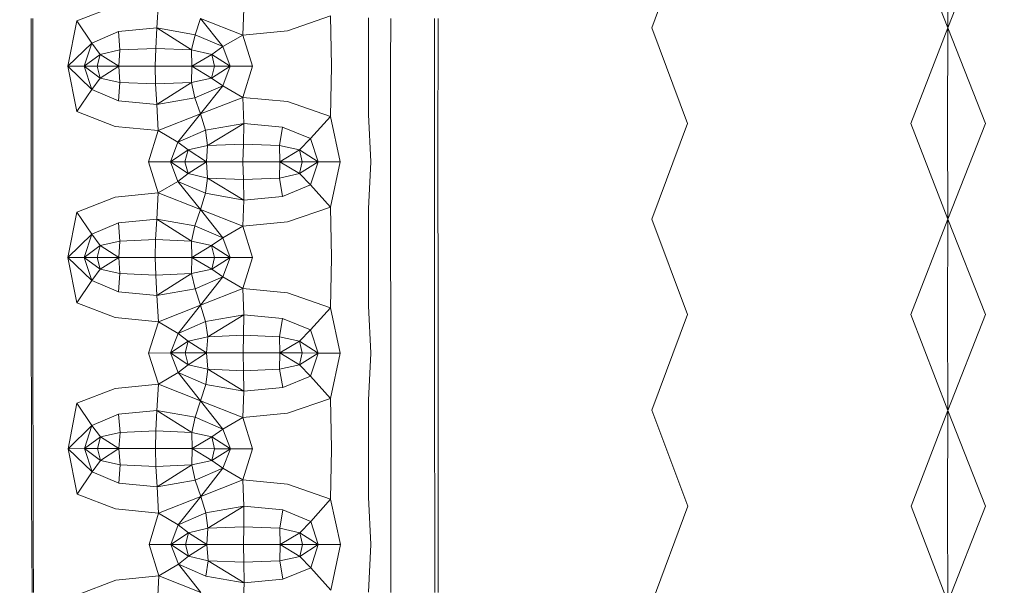
# Model space of a CAD drawing. Units: millimetres. Extents: x -605613228 to 17, y -1703671722 to 113.
# Drawn here: x -605612175 to -605612135, y -1703669481 to -1703669458 of the extents above; entities that cross this region are included whole.
import ezdxf

# ---------------------------------------------------------------- set-up
doc = ezdxf.new("R2010")
doc.units = ezdxf.units.MM
doc.layers.get('0').update_dxf_attribs({"lineweight": 9, "true_color": 0x1c1c1c})
doc.layers.get('Defpoints').update_dxf_attribs({"color": 3, "lineweight": 0})
doc.styles.add('2F обычный', font='Montserrat-Light.ttf', dxfattribs={"width": 0.8})
doc.dimstyles.new('stroitelniy3', dxfattribs={"dimtxt": 80, "dimasz": 30, "dimexe": 5, "dimexo": 10, "dimgap": 20, "dimtad": 1, "dimtoh": 1, "dimdec": 0, "dimrnd": 5, "dimtxsty": '2F обычный', "dimblk": 'ARCHTICK', "dimcen": 0.09, "dimdle": 2, "dimadec": 0, "dimazin": 2, "dimtfac": 1, "dimtdec": 0, "dimtmove": 1, "dimatfit": 3, "dimfxl": 10, "dimtfill": 1, "dimtolj": 1, "dimtzin": 0, "dimarcsym": 1})

# ---------------------------------------------------------------- blocks, each defined once
blk = doc.blocks.new('_ArchTick')
at = {"color": 0, "linetype": 'ByBlock', "const_width": 0.15}
blk.add_lwpolyline([(-0.5, -0.5), (0.5, 0.5)], dxfattribs=at)
blk = doc.blocks.new('*D217')
at = {"color": 0, "lineweight": -2, "transparency": 16777216}
for p, q in [((-605612410.427, -1703669488.155), (-605612410.427, -1703670003.779)), ((-605611412.819, -1703669488.155), (-605611412.819, -1703670003.779)), ((-605612412.427, -1703669998.779), (-605611410.819, -1703669998.779))]:
    blk.add_line(p, q, dxfattribs=at)
at = {"layer": 'Defpoints', "color": 0, "lineweight": 30, "transparency": 16777216}
for p in [(-605612410.427, -1703669478.155), (-605611412.819, -1703669478.155), (-605611412.819, -1703669998.779)]:
    blk.add_point(p, dxfattribs=at)
at = {"color": 0, "lineweight": -2, "transparency": 16777216, "xscale": 25, "yscale": 25, "zscale": 25, "rotation": 180}
blk.add_blockref('_ArchTick', (-605612410.427, -1703669998.779), dxfattribs=at)
at = {"color": 0, "lineweight": -2, "transparency": 16777216, "xscale": 25, "yscale": 25, "zscale": 25}
blk.add_blockref('_ArchTick', (-605611412.819, -1703669998.779), dxfattribs=at)
at = {"color": 0, "transparency": 16777216, "insert": (-605611911.623, -1703669953.422), "char_height": 50, "attachment_point": 5, "style": '2F обычный', "bg_fill": 3, "box_fill_scale": 1.1, "bg_fill_color": 256, "bg_fill_true_color": 13158600, "bg_fill_transparency": 0}
blk.add_mtext('\\A1;1000', dxfattribs=at)

msp = doc.modelspace()

# ---------------------------------------------------------------- linework, layer by layer
at = {"color": 0, "linetype": 'Continuous', "lineweight": 0}
for p, q in [((-605612149.108, -1703669458.576), (-605612147.634, -1703669454.647)), ((-605612136.943, -1703669458.576), (-605612138.456, -1703669454.646)), ((-605612136.957, -1703669454.646), (-605612136.943, -1703669458.576)), ((-605612136.943, -1703669458.576), (-605612135.4, -1703669454.646)), ((-605612172.723, -1703669458.285), (-605612171.147, -1703669457.674)), ((-605612169.373, -1703669457.499), (-605612169.436, -1703669458.576)), ((-605612165.907, -1703669458.867), (-605612165.864, -1703669457.79)), ((-605612162.3, -1703669458.081), (-605612164.069, -1703669458.692)), ((-605612162.3, -1703669458.081), (-605612162.266, -1703669460.148)), ((-605612174.595, -1703669460.148), (-605612174.593, -1703669458.183)), ((-605612174.531, -1703669458.183), (-605612174.533, -1703669460.148)), ((-605612172.723, -1703669458.285), (-605612173.09, -1703669460.148)), ((-605612172.723, -1703669458.285), (-605612172.108, -1703669459.197)), ((-605612167.867, -1703669458.853), (-605612167.64, -1703669458.183)), ((-605612165.907, -1703669458.867), (-605612167.64, -1703669458.183)), ((-605612167.64, -1703669458.183), (-605612166.729, -1703669459.343)), ((-605612160.738, -1703669460.148), (-605612160.746, -1703669458.157)), ((-605612159.829, -1703669458.183), (-605612159.83, -1703669460.148)), ((-605612158.026, -1703669460.148), (-605612158.025, -1703669458.183)), ((-605612157.885, -1703669460.15), (-605612157.885, -1703669458.187)), ((-605612171.015, -1703669458.726), (-605612172.108, -1703669459.197)), ((-605612171.015, -1703669458.726), (-605612169.436, -1703669458.576)), ((-605612171.015, -1703669458.726), (-605612170.954, -1703669459.481)), ((-605612169.483, -1703669459.421), (-605612169.436, -1703669458.576)), ((-605612167.867, -1703669458.853), (-605612169.436, -1703669458.576)), ((-605612168.006, -1703669459.481), (-605612169.436, -1703669458.576)), ((-605612167.867, -1703669458.853), (-605612168.006, -1703669459.481)), ((-605612167.867, -1703669458.853), (-605612166.729, -1703669459.343)), ((-605612165.907, -1703669458.867), (-605612166.729, -1703669459.343)), ((-605612165.907, -1703669458.867), (-605612164.069, -1703669458.692)), ((-605612165.907, -1703669458.867), (-605612165.509, -1703669460.148)), ((-605612149.108, -1703669458.576), (-605612147.636, -1703669462.503)), ((-605612136.943, -1703669458.576), (-605612138.457, -1703669462.503)), ((-605612136.958, -1703669462.503), (-605612136.943, -1703669458.576)), ((-605612136.943, -1703669458.576), (-605612135.401, -1703669462.503)), ((-605612173.09, -1703669460.148), (-605612172.108, -1703669459.197)), ((-605612172.414, -1703669460.148), (-605612172.108, -1703669459.197)), ((-605612171.759, -1703669459.663), (-605612172.108, -1703669459.197)), ((-605612172.414, -1703669460.148), (-605612171.759, -1703669459.663)), ((-605612171.759, -1703669459.663), (-605612171.887, -1703669460.149)), ((-605612171.759, -1703669459.663), (-605612170.954, -1703669459.481)), ((-605612171.001, -1703669460.149), (-605612171.759, -1703669459.663)), ((-605612171.001, -1703669460.149), (-605612170.954, -1703669459.481)), ((-605612169.483, -1703669459.421), (-605612170.954, -1703669459.481)), ((-605612169.483, -1703669459.421), (-605612169.503, -1703669460.149)), ((-605612169.483, -1703669459.421), (-605612168.006, -1703669459.481)), ((-605612167.182, -1703669459.663), (-605612168.006, -1703669459.481)), ((-605612167.992, -1703669460.149), (-605612168.006, -1703669459.481)), ((-605612167.992, -1703669460.149), (-605612167.182, -1703669459.663)), ((-605612167.182, -1703669459.663), (-605612166.729, -1703669459.343)), ((-605612167.182, -1703669459.663), (-605612167.068, -1703669460.148)), ((-605612166.42, -1703669460.148), (-605612167.182, -1703669459.663)), ((-605612166.42, -1703669460.148), (-605612166.729, -1703669459.343)), ((-605612174.595, -1703669460.148), (-605612174.596, -1703669462.112)), ((-605612174.534, -1703669462.112), (-605612174.533, -1703669460.148)), ((-605612172.414, -1703669460.148), (-605612173.09, -1703669460.148)), ((-605612173.09, -1703669460.148), (-605612172.109, -1703669461.099)), ((-605612172.725, -1703669462.01), (-605612173.09, -1703669460.148)), ((-605612172.414, -1703669460.148), (-605612172.109, -1703669461.099)), ((-605612172.414, -1703669460.148), (-605612171.887, -1703669460.149)), ((-605612172.414, -1703669460.148), (-605612171.759, -1703669460.634)), ((-605612171.001, -1703669460.149), (-605612171.887, -1703669460.149)), ((-605612171.759, -1703669460.634), (-605612171.887, -1703669460.149)), ((-605612171.001, -1703669460.149), (-605612171.759, -1703669460.634)), ((-605612171.001, -1703669460.149), (-605612169.503, -1703669460.149)), ((-605612171.001, -1703669460.149), (-605612170.954, -1703669460.816)), ((-605612167.992, -1703669460.149), (-605612169.503, -1703669460.149)), ((-605612169.484, -1703669460.876), (-605612169.503, -1703669460.149)), ((-605612167.992, -1703669460.149), (-605612168.007, -1703669460.816)), ((-605612167.992, -1703669460.149), (-605612167.068, -1703669460.148)), ((-605612167.992, -1703669460.149), (-605612167.183, -1703669460.634)), ((-605612167.183, -1703669460.634), (-605612167.068, -1703669460.148)), ((-605612166.42, -1703669460.148), (-605612167.183, -1703669460.634)), ((-605612166.42, -1703669460.148), (-605612167.068, -1703669460.148)), ((-605612166.42, -1703669460.148), (-605612166.73, -1703669460.953)), ((-605612166.42, -1703669460.148), (-605612165.509, -1703669460.148)), ((-605612165.908, -1703669461.428), (-605612165.509, -1703669460.148)), ((-605612162.301, -1703669462.214), (-605612162.266, -1703669460.148)), ((-605612160.738, -1703669460.148), (-605612160.747, -1703669462.138)), ((-605612159.83, -1703669462.112), (-605612159.83, -1703669460.148)), ((-605612158.026, -1703669460.148), (-605612158.026, -1703669462.112)), ((-605612157.885, -1703669460.15), (-605612157.886, -1703669462.113)), ((-605612171.759, -1703669460.634), (-605612172.109, -1703669461.099)), ((-605612171.759, -1703669460.634), (-605612170.954, -1703669460.816)), ((-605612171.016, -1703669461.57), (-605612170.954, -1703669460.816)), ((-605612169.484, -1703669460.876), (-605612170.954, -1703669460.816)), ((-605612169.484, -1703669460.876), (-605612168.007, -1703669460.816)), ((-605612169.484, -1703669460.876), (-605612169.438, -1703669461.72)), ((-605612168.007, -1703669460.816), (-605612169.438, -1703669461.72)), ((-605612167.183, -1703669460.634), (-605612168.007, -1703669460.816)), ((-605612167.868, -1703669461.443), (-605612168.007, -1703669460.816)), ((-605612167.868, -1703669461.443), (-605612166.73, -1703669460.953)), ((-605612167.642, -1703669462.112), (-605612166.73, -1703669460.953)), ((-605612167.183, -1703669460.634), (-605612166.73, -1703669460.953)), ((-605612165.908, -1703669461.428), (-605612166.73, -1703669460.953)), ((-605612172.725, -1703669462.01), (-605612172.109, -1703669461.099)), ((-605612171.016, -1703669461.57), (-605612172.109, -1703669461.099)), ((-605612171.016, -1703669461.57), (-605612169.438, -1703669461.72)), ((-605612167.868, -1703669461.443), (-605612169.438, -1703669461.72)), ((-605612169.376, -1703669462.796), (-605612169.438, -1703669461.72)), ((-605612167.868, -1703669461.443), (-605612167.642, -1703669462.112)), ((-605612165.908, -1703669461.428), (-605612167.642, -1703669462.112)), ((-605612165.908, -1703669461.428), (-605612164.07, -1703669461.603)), ((-605612165.908, -1703669461.428), (-605612165.866, -1703669462.504)), ((-605612162.301, -1703669462.214), (-605612164.07, -1703669461.603)), ((-605612174.597, -1703669464.076), (-605612174.596, -1703669462.112)), ((-605612174.534, -1703669462.112), (-605612174.534, -1703669464.076)), ((-605612172.725, -1703669462.01), (-605612171.15, -1703669462.622)), ((-605612169.376, -1703669462.796), (-605612167.642, -1703669462.112)), ((-605612167.642, -1703669462.112), (-605612168.567, -1703669463.271)), ((-605612167.434, -1703669462.782), (-605612167.642, -1703669462.112)), ((-605612160.647, -1703669464.076), (-605612160.747, -1703669462.138)), ((-605612159.83, -1703669462.112), (-605612159.83, -1703669464.076)), ((-605612158.026, -1703669464.076), (-605612158.026, -1703669462.112)), ((-605612157.886, -1703669464.076), (-605612157.886, -1703669462.113)), ((-605612167.434, -1703669462.782), (-605612165.866, -1703669462.504)), ((-605612167.348, -1703669463.409), (-605612165.866, -1703669462.504)), ((-605612165.877, -1703669463.348), (-605612165.866, -1703669462.504)), ((-605612164.269, -1703669462.654), (-605612165.866, -1703669462.504)), ((-605612162.301, -1703669462.214), (-605612163.123, -1703669463.125)), ((-605612162.301, -1703669462.214), (-605612161.903, -1703669464.076)), ((-605612149.108, -1703669466.429), (-605612147.636, -1703669462.503)), ((-605612136.943, -1703669466.429), (-605612138.457, -1703669462.503)), ((-605612136.958, -1703669462.503), (-605612136.943, -1703669466.429)), ((-605612136.943, -1703669466.429), (-605612135.401, -1703669462.503)), ((-605612169.376, -1703669462.796), (-605612171.15, -1703669462.622)), ((-605612169.376, -1703669462.796), (-605612169.775, -1703669464.076)), ((-605612169.376, -1703669462.796), (-605612168.567, -1703669463.271)), ((-605612167.434, -1703669462.782), (-605612168.567, -1703669463.271)), ((-605612167.434, -1703669462.782), (-605612167.348, -1703669463.409)), ((-605612164.269, -1703669462.654), (-605612164.4, -1703669463.409)), ((-605612164.269, -1703669462.654), (-605612163.123, -1703669463.125)), ((-605612168.88, -1703669464.076), (-605612168.567, -1703669463.271)), ((-605612168.153, -1703669463.591), (-605612168.567, -1703669463.271)), ((-605612165.877, -1703669463.348), (-605612167.348, -1703669463.409)), ((-605612165.877, -1703669463.348), (-605612165.896, -1703669464.076)), ((-605612165.877, -1703669463.348), (-605612164.4, -1703669463.409)), ((-605612163.576, -1703669463.591), (-605612163.123, -1703669463.125)), ((-605612162.813, -1703669464.076), (-605612163.123, -1703669463.125)), ((-605612168.88, -1703669464.076), (-605612168.153, -1703669463.591)), ((-605612168.153, -1703669463.591), (-605612168.28, -1703669464.076)), ((-605612168.153, -1703669463.591), (-605612167.348, -1703669463.409)), ((-605612167.394, -1703669464.076), (-605612168.153, -1703669463.591)), ((-605612167.394, -1703669464.076), (-605612167.348, -1703669463.409)), ((-605612163.576, -1703669463.591), (-605612164.4, -1703669463.409)), ((-605612164.386, -1703669464.076), (-605612164.4, -1703669463.409)), ((-605612164.386, -1703669464.076), (-605612163.576, -1703669463.591)), ((-605612162.813, -1703669464.076), (-605612163.576, -1703669463.591)), ((-605612163.576, -1703669463.591), (-605612163.461, -1703669464.076)), ((-605612174.597, -1703669464.076), (-605612174.596, -1703669466.04)), ((-605612174.534, -1703669466.04), (-605612174.534, -1703669464.076)), ((-605612168.88, -1703669464.076), (-605612169.775, -1703669464.076)), ((-605612169.376, -1703669465.356), (-605612169.775, -1703669464.076)), ((-605612168.88, -1703669464.076), (-605612168.28, -1703669464.076)), ((-605612168.88, -1703669464.076), (-605612168.153, -1703669464.562)), ((-605612168.88, -1703669464.076), (-605612168.567, -1703669464.882)), ((-605612167.394, -1703669464.076), (-605612168.28, -1703669464.076)), ((-605612168.153, -1703669464.562), (-605612168.28, -1703669464.076)), ((-605612167.394, -1703669464.076), (-605612168.153, -1703669464.562)), ((-605612167.394, -1703669464.076), (-605612165.896, -1703669464.076)), ((-605612167.394, -1703669464.076), (-605612167.348, -1703669464.744)), ((-605612164.386, -1703669464.076), (-605612165.896, -1703669464.076)), ((-605612165.877, -1703669464.804), (-605612165.896, -1703669464.076)), ((-605612164.386, -1703669464.076), (-605612164.4, -1703669464.744)), ((-605612164.386, -1703669464.076), (-605612163.461, -1703669464.076)), ((-605612164.386, -1703669464.076), (-605612163.576, -1703669464.562)), ((-605612163.576, -1703669464.562), (-605612163.461, -1703669464.076)), ((-605612162.813, -1703669464.076), (-605612163.576, -1703669464.562)), ((-605612162.813, -1703669464.076), (-605612163.461, -1703669464.076)), ((-605612162.813, -1703669464.076), (-605612163.123, -1703669465.027)), ((-605612162.813, -1703669464.076), (-605612161.903, -1703669464.076)), ((-605612162.301, -1703669465.939), (-605612161.903, -1703669464.076)), ((-605612160.647, -1703669464.076), (-605612160.747, -1703669466.015)), ((-605612159.83, -1703669466.04), (-605612159.83, -1703669464.076)), ((-605612158.026, -1703669464.076), (-605612158.026, -1703669466.04)), ((-605612157.886, -1703669464.076), (-605612157.886, -1703669466.039)), ((-605612168.153, -1703669464.562), (-605612168.567, -1703669464.882)), ((-605612168.153, -1703669464.562), (-605612167.348, -1703669464.744)), ((-605612163.576, -1703669464.562), (-605612164.4, -1703669464.744)), ((-605612163.576, -1703669464.562), (-605612163.123, -1703669465.027)), ((-605612169.376, -1703669465.356), (-605612168.567, -1703669464.882)), ((-605612167.434, -1703669465.371), (-605612168.567, -1703669464.882)), ((-605612167.642, -1703669466.04), (-605612168.567, -1703669464.882)), ((-605612167.434, -1703669465.371), (-605612167.348, -1703669464.744)), ((-605612165.877, -1703669464.804), (-605612167.348, -1703669464.744)), ((-605612167.348, -1703669464.744), (-605612165.866, -1703669465.648)), ((-605612165.877, -1703669464.804), (-605612164.4, -1703669464.744)), ((-605612165.877, -1703669464.804), (-605612165.866, -1703669465.648)), ((-605612164.269, -1703669465.498), (-605612164.4, -1703669464.744)), ((-605612169.376, -1703669465.356), (-605612171.15, -1703669465.531)), ((-605612169.376, -1703669465.356), (-605612169.438, -1703669466.433)), ((-605612169.376, -1703669465.356), (-605612167.642, -1703669466.04)), ((-605612167.434, -1703669465.371), (-605612167.642, -1703669466.04)), ((-605612167.434, -1703669465.371), (-605612165.866, -1703669465.648)), ((-605612164.269, -1703669465.498), (-605612163.123, -1703669465.027)), ((-605612162.301, -1703669465.939), (-605612163.123, -1703669465.027)), ((-605612172.725, -1703669466.142), (-605612171.15, -1703669465.531)), ((-605612165.908, -1703669466.724), (-605612165.866, -1703669465.648)), ((-605612164.269, -1703669465.498), (-605612165.866, -1703669465.648)), ((-605612174.595, -1703669468.005), (-605612174.596, -1703669466.04)), ((-605612174.534, -1703669466.04), (-605612174.533, -1703669468.005)), ((-605612172.725, -1703669466.142), (-605612173.09, -1703669468.005)), ((-605612172.725, -1703669466.142), (-605612172.109, -1703669467.054)), ((-605612167.868, -1703669466.71), (-605612167.642, -1703669466.04)), ((-605612165.908, -1703669466.724), (-605612167.642, -1703669466.04)), ((-605612167.642, -1703669466.04), (-605612166.73, -1703669467.199)), ((-605612162.301, -1703669465.939), (-605612164.07, -1703669466.55)), ((-605612162.301, -1703669465.939), (-605612162.266, -1703669468.005)), ((-605612160.738, -1703669468.005), (-605612160.747, -1703669466.015)), ((-605612159.83, -1703669466.04), (-605612159.83, -1703669468.005)), ((-605612158.026, -1703669468.005), (-605612158.026, -1703669466.04)), ((-605612157.885, -1703669468.002), (-605612157.886, -1703669466.039)), ((-605612171.016, -1703669466.582), (-605612172.109, -1703669467.054)), ((-605612171.016, -1703669466.582), (-605612169.438, -1703669466.433)), ((-605612171.016, -1703669466.582), (-605612170.954, -1703669467.337)), ((-605612169.484, -1703669467.276), (-605612169.438, -1703669466.433)), ((-605612167.868, -1703669466.71), (-605612169.438, -1703669466.433)), ((-605612168.007, -1703669467.337), (-605612169.438, -1703669466.433)), ((-605612165.908, -1703669466.724), (-605612164.07, -1703669466.55)), ((-605612149.108, -1703669466.429), (-605612147.634, -1703669470.358)), ((-605612136.943, -1703669466.429), (-605612138.456, -1703669470.359)), ((-605612136.957, -1703669470.359), (-605612136.943, -1703669466.429)), ((-605612136.943, -1703669466.429), (-605612135.4, -1703669470.359)), ((-605612167.868, -1703669466.71), (-605612168.007, -1703669467.337)), ((-605612167.868, -1703669466.71), (-605612166.73, -1703669467.199)), ((-605612165.908, -1703669466.724), (-605612166.73, -1703669467.199)), ((-605612165.908, -1703669466.724), (-605612165.509, -1703669468.005)), ((-605612173.09, -1703669468.005), (-605612172.109, -1703669467.054)), ((-605612172.414, -1703669468.004), (-605612172.109, -1703669467.054)), ((-605612171.759, -1703669467.519), (-605612172.109, -1703669467.054)), ((-605612171.759, -1703669467.519), (-605612170.954, -1703669467.337)), ((-605612171.001, -1703669468.004), (-605612170.954, -1703669467.337)), ((-605612169.484, -1703669467.276), (-605612170.954, -1703669467.337)), ((-605612169.484, -1703669467.276), (-605612169.503, -1703669468.004)), ((-605612169.484, -1703669467.276), (-605612168.007, -1703669467.337)), ((-605612167.183, -1703669467.519), (-605612168.007, -1703669467.337)), ((-605612167.992, -1703669468.004), (-605612168.007, -1703669467.337)), ((-605612167.183, -1703669467.519), (-605612166.73, -1703669467.199)), ((-605612166.42, -1703669468.005), (-605612166.73, -1703669467.199)), ((-605612172.414, -1703669468.004), (-605612171.759, -1703669467.519)), ((-605612171.759, -1703669467.519), (-605612171.887, -1703669468.004)), ((-605612171.001, -1703669468.004), (-605612171.759, -1703669467.519)), ((-605612167.992, -1703669468.004), (-605612167.183, -1703669467.519)), ((-605612167.183, -1703669467.519), (-605612167.068, -1703669468.004)), ((-605612166.42, -1703669468.005), (-605612167.183, -1703669467.519)), ((-605612174.595, -1703669468.005), (-605612174.593, -1703669469.969)), ((-605612174.531, -1703669469.969), (-605612174.533, -1703669468.005)), ((-605612172.414, -1703669468.004), (-605612173.09, -1703669468.005)), ((-605612172.723, -1703669469.868), (-605612173.09, -1703669468.005)), ((-605612173.09, -1703669468.005), (-605612172.108, -1703669468.955)), ((-605612172.414, -1703669468.004), (-605612172.108, -1703669468.955)), ((-605612172.414, -1703669468.004), (-605612171.887, -1703669468.004)), ((-605612172.414, -1703669468.004), (-605612171.759, -1703669468.489)), ((-605612171.001, -1703669468.004), (-605612171.887, -1703669468.004)), ((-605612171.759, -1703669468.489), (-605612171.887, -1703669468.004)), ((-605612171.001, -1703669468.004), (-605612171.759, -1703669468.489)), ((-605612171.001, -1703669468.004), (-605612169.503, -1703669468.004)), ((-605612171.001, -1703669468.004), (-605612170.954, -1703669468.671)), ((-605612167.992, -1703669468.004), (-605612169.503, -1703669468.004)), ((-605612169.483, -1703669468.732), (-605612169.503, -1703669468.004)), ((-605612167.992, -1703669468.004), (-605612168.006, -1703669468.671)), ((-605612167.992, -1703669468.004), (-605612167.068, -1703669468.004)), ((-605612167.992, -1703669468.004), (-605612167.182, -1703669468.489)), ((-605612167.182, -1703669468.489), (-605612167.068, -1703669468.004)), ((-605612166.42, -1703669468.005), (-605612167.182, -1703669468.489)), ((-605612166.42, -1703669468.005), (-605612167.068, -1703669468.004)), ((-605612166.42, -1703669468.005), (-605612166.729, -1703669468.81)), ((-605612166.42, -1703669468.005), (-605612165.509, -1703669468.005)), ((-605612165.907, -1703669469.285), (-605612165.509, -1703669468.005)), ((-605612162.3, -1703669470.072), (-605612162.266, -1703669468.005)), ((-605612160.738, -1703669468.005), (-605612160.746, -1703669469.995)), ((-605612159.829, -1703669469.97), (-605612159.83, -1703669468.005)), ((-605612158.026, -1703669468.005), (-605612158.025, -1703669469.97)), ((-605612157.885, -1703669468.002), (-605612157.885, -1703669469.966)), ((-605612171.759, -1703669468.489), (-605612172.108, -1703669468.955)), ((-605612171.759, -1703669468.489), (-605612170.954, -1703669468.671)), ((-605612167.182, -1703669468.489), (-605612168.006, -1703669468.671)), ((-605612167.182, -1703669468.489), (-605612166.729, -1703669468.81)), ((-605612172.723, -1703669469.868), (-605612172.108, -1703669468.955)), ((-605612171.015, -1703669469.427), (-605612172.108, -1703669468.955)), ((-605612171.015, -1703669469.427), (-605612170.954, -1703669468.671)), ((-605612169.483, -1703669468.732), (-605612170.954, -1703669468.671)), ((-605612169.483, -1703669468.732), (-605612168.006, -1703669468.671)), ((-605612169.483, -1703669468.732), (-605612169.436, -1703669469.577)), ((-605612168.006, -1703669468.671), (-605612169.436, -1703669469.577)), ((-605612167.867, -1703669469.299), (-605612168.006, -1703669468.671)), ((-605612167.867, -1703669469.299), (-605612166.729, -1703669468.81)), ((-605612167.64, -1703669469.97), (-605612166.729, -1703669468.81)), ((-605612165.907, -1703669469.285), (-605612166.729, -1703669468.81)), ((-605612171.015, -1703669469.427), (-605612169.436, -1703669469.577)), ((-605612167.867, -1703669469.299), (-605612169.436, -1703669469.577)), ((-605612167.867, -1703669469.299), (-605612167.64, -1703669469.97)), ((-605612165.907, -1703669469.285), (-605612167.64, -1703669469.97)), ((-605612165.907, -1703669469.285), (-605612164.069, -1703669469.46)), ((-605612165.907, -1703669469.285), (-605612165.864, -1703669470.362)), ((-605612169.373, -1703669470.654), (-605612169.436, -1703669469.577)), ((-605612162.3, -1703669470.072), (-605612164.069, -1703669469.46)), ((-605612174.591, -1703669471.934), (-605612174.593, -1703669469.969)), ((-605612174.531, -1703669469.969), (-605612174.529, -1703669471.934)), ((-605612172.723, -1703669469.868), (-605612171.147, -1703669470.479)), ((-605612169.373, -1703669470.654), (-605612167.64, -1703669469.97)), ((-605612167.64, -1703669469.97), (-605612168.564, -1703669471.129)), ((-605612167.432, -1703669470.639), (-605612167.64, -1703669469.97)), ((-605612162.3, -1703669470.072), (-605612163.121, -1703669470.984)), ((-605612162.3, -1703669470.072), (-605612161.901, -1703669471.935)), ((-605612160.646, -1703669471.935), (-605612160.746, -1703669469.995)), ((-605612159.829, -1703669469.97), (-605612159.829, -1703669471.935)), ((-605612158.025, -1703669471.935), (-605612158.025, -1703669469.97)), ((-605612157.884, -1703669471.93), (-605612157.885, -1703669469.966)), ((-605612169.373, -1703669470.654), (-605612171.147, -1703669470.479)), ((-605612169.373, -1703669470.654), (-605612169.771, -1703669471.935)), ((-605612169.373, -1703669470.654), (-605612168.564, -1703669471.129)), ((-605612167.432, -1703669470.639), (-605612168.564, -1703669471.129)), ((-605612167.432, -1703669470.639), (-605612165.864, -1703669470.362)), ((-605612167.432, -1703669470.639), (-605612167.345, -1703669471.267)), ((-605612167.345, -1703669471.267), (-605612165.864, -1703669470.362)), ((-605612165.875, -1703669471.206), (-605612165.864, -1703669470.362)), ((-605612164.268, -1703669470.512), (-605612165.864, -1703669470.362)), ((-605612164.268, -1703669470.512), (-605612164.398, -1703669471.267)), ((-605612164.268, -1703669470.512), (-605612163.121, -1703669470.984)), ((-605612149.104, -1703669474.29), (-605612147.634, -1703669470.358)), ((-605612136.941, -1703669474.292), (-605612138.456, -1703669470.359)), ((-605612136.957, -1703669470.359), (-605612136.941, -1703669474.292)), ((-605612136.941, -1703669474.292), (-605612135.4, -1703669470.359)), ((-605612163.574, -1703669471.449), (-605612163.121, -1703669470.984)), ((-605612162.811, -1703669471.935), (-605612163.121, -1703669470.984)), ((-605612168.877, -1703669471.934), (-605612168.564, -1703669471.129)), ((-605612168.877, -1703669471.934), (-605612168.15, -1703669471.449)), ((-605612168.15, -1703669471.449), (-605612168.564, -1703669471.129)), ((-605612168.15, -1703669471.449), (-605612168.277, -1703669471.934)), ((-605612168.15, -1703669471.449), (-605612167.345, -1703669471.267)), ((-605612167.391, -1703669471.933), (-605612168.15, -1703669471.449)), ((-605612167.391, -1703669471.933), (-605612167.345, -1703669471.267)), ((-605612165.875, -1703669471.206), (-605612167.345, -1703669471.267)), ((-605612165.875, -1703669471.206), (-605612165.893, -1703669471.933)), ((-605612165.875, -1703669471.206), (-605612164.398, -1703669471.267)), ((-605612163.574, -1703669471.449), (-605612164.398, -1703669471.267)), ((-605612164.383, -1703669471.934), (-605612164.398, -1703669471.267)), ((-605612164.383, -1703669471.934), (-605612163.574, -1703669471.449)), ((-605612162.811, -1703669471.935), (-605612163.574, -1703669471.449)), ((-605612163.574, -1703669471.449), (-605612163.459, -1703669471.934)), ((-605612174.591, -1703669471.934), (-605612174.587, -1703669473.9)), ((-605612174.525, -1703669473.9), (-605612174.529, -1703669471.934)), ((-605612168.877, -1703669471.934), (-605612169.771, -1703669471.935)), ((-605612169.371, -1703669473.216), (-605612169.771, -1703669471.935)), ((-605612168.877, -1703669471.934), (-605612168.277, -1703669471.934)), ((-605612168.877, -1703669471.934), (-605612168.149, -1703669472.419)), ((-605612168.877, -1703669471.934), (-605612168.563, -1703669472.74)), ((-605612167.391, -1703669471.933), (-605612168.277, -1703669471.934)), ((-605612168.149, -1703669472.419), (-605612168.277, -1703669471.934)), ((-605612167.391, -1703669471.933), (-605612168.149, -1703669472.419)), ((-605612167.391, -1703669471.933), (-605612165.893, -1703669471.933)), ((-605612167.391, -1703669471.933), (-605612167.344, -1703669472.601)), ((-605612164.383, -1703669471.934), (-605612165.893, -1703669471.933)), ((-605612165.874, -1703669472.662), (-605612165.893, -1703669471.933)), ((-605612164.383, -1703669471.934), (-605612164.397, -1703669472.601)), ((-605612164.383, -1703669471.934), (-605612163.459, -1703669471.934)), ((-605612164.383, -1703669471.934), (-605612163.573, -1703669472.419)), ((-605612163.573, -1703669472.419), (-605612163.459, -1703669471.934)), ((-605612162.811, -1703669471.935), (-605612163.573, -1703669472.419)), ((-605612162.811, -1703669471.935), (-605612163.459, -1703669471.934)), ((-605612162.811, -1703669471.935), (-605612163.12, -1703669472.886)), ((-605612162.811, -1703669471.935), (-605612161.901, -1703669471.935)), ((-605612162.298, -1703669473.8), (-605612161.901, -1703669471.935)), ((-605612160.646, -1703669471.935), (-605612160.745, -1703669473.876)), ((-605612159.828, -1703669473.902), (-605612159.829, -1703669471.935)), ((-605612158.025, -1703669471.935), (-605612158.024, -1703669473.902)), ((-605612157.884, -1703669471.93), (-605612157.882, -1703669473.896)), ((-605612168.149, -1703669472.419), (-605612168.563, -1703669472.74)), ((-605612168.149, -1703669472.419), (-605612167.344, -1703669472.601)), ((-605612167.429, -1703669473.23), (-605612167.344, -1703669472.601)), ((-605612165.874, -1703669472.662), (-605612167.344, -1703669472.601)), ((-605612167.344, -1703669472.601), (-605612165.861, -1703669473.507)), ((-605612165.874, -1703669472.662), (-605612164.397, -1703669472.601)), ((-605612165.874, -1703669472.662), (-605612165.861, -1703669473.507)), ((-605612163.573, -1703669472.419), (-605612164.397, -1703669472.601)), ((-605612164.266, -1703669473.357), (-605612164.397, -1703669472.601)), ((-605612163.573, -1703669472.419), (-605612163.12, -1703669472.886)), ((-605612169.371, -1703669473.216), (-605612168.563, -1703669472.74)), ((-605612167.429, -1703669473.23), (-605612168.563, -1703669472.74)), ((-605612167.637, -1703669473.901), (-605612168.563, -1703669472.74)), ((-605612164.266, -1703669473.357), (-605612163.12, -1703669472.886)), ((-605612162.298, -1703669473.8), (-605612163.12, -1703669472.886)), ((-605612172.717, -1703669474.002), (-605612171.144, -1703669473.391)), ((-605612169.371, -1703669473.216), (-605612171.144, -1703669473.391)), ((-605612169.371, -1703669473.216), (-605612169.431, -1703669474.294)), ((-605612169.371, -1703669473.216), (-605612167.637, -1703669473.901)), ((-605612167.429, -1703669473.23), (-605612167.637, -1703669473.901)), ((-605612167.429, -1703669473.23), (-605612165.861, -1703669473.507)), ((-605612164.266, -1703669473.357), (-605612165.861, -1703669473.507)), ((-605612165.903, -1703669474.586), (-605612165.861, -1703669473.507)), ((-605612162.298, -1703669473.8), (-605612164.066, -1703669474.411)), ((-605612162.298, -1703669473.8), (-605612162.262, -1703669475.87)), ((-605612160.735, -1703669475.87), (-605612160.745, -1703669473.876)), ((-605612157.88, -1703669475.862), (-605612157.882, -1703669473.896)), ((-605612174.583, -1703669475.867), (-605612174.587, -1703669473.9)), ((-605612174.525, -1703669473.9), (-605612174.521, -1703669475.867)), ((-605612172.717, -1703669474.002), (-605612173.08, -1703669475.867)), ((-605612172.717, -1703669474.002), (-605612172.1, -1703669474.915)), ((-605612171.008, -1703669474.444), (-605612169.431, -1703669474.294)), ((-605612169.476, -1703669475.138), (-605612169.431, -1703669474.294)), ((-605612167.861, -1703669474.572), (-605612169.431, -1703669474.294)), ((-605612167.999, -1703669475.199), (-605612169.431, -1703669474.294)), ((-605612167.861, -1703669474.572), (-605612167.637, -1703669473.901)), ((-605612165.903, -1703669474.586), (-605612167.637, -1703669473.901)), ((-605612167.637, -1703669473.901), (-605612166.724, -1703669475.062)), ((-605612159.828, -1703669473.902), (-605612159.827, -1703669475.87)), ((-605612158.023, -1703669475.87), (-605612158.024, -1703669473.902)), ((-605612149.104, -1703669474.29), (-605612147.628, -1703669478.23)), ((-605612136.941, -1703669474.292), (-605612138.453, -1703669478.231)), ((-605612136.954, -1703669478.231), (-605612136.941, -1703669474.292)), ((-605612136.941, -1703669474.292), (-605612135.398, -1703669478.232)), ((-605612171.008, -1703669474.444), (-605612172.1, -1703669474.915)), ((-605612171.008, -1703669474.444), (-605612170.945, -1703669475.198)), ((-605612167.861, -1703669474.572), (-605612167.999, -1703669475.199)), ((-605612167.861, -1703669474.572), (-605612166.724, -1703669475.062)), ((-605612165.903, -1703669474.586), (-605612166.724, -1703669475.062)), ((-605612165.903, -1703669474.586), (-605612164.066, -1703669474.411)), ((-605612165.903, -1703669474.586), (-605612165.503, -1703669475.869)), ((-605612173.08, -1703669475.867), (-605612172.1, -1703669474.915)), ((-605612172.404, -1703669475.866), (-605612172.1, -1703669474.915)), ((-605612171.75, -1703669475.381), (-605612172.1, -1703669474.915)), ((-605612167.175, -1703669475.382), (-605612166.724, -1703669475.062)), ((-605612166.412, -1703669475.868), (-605612166.724, -1703669475.062)), ((-605612172.404, -1703669475.866), (-605612171.75, -1703669475.381)), ((-605612171.75, -1703669475.381), (-605612171.877, -1703669475.866)), ((-605612171.75, -1703669475.381), (-605612170.945, -1703669475.198)), ((-605612170.99, -1703669475.865), (-605612171.75, -1703669475.381)), ((-605612170.99, -1703669475.865), (-605612170.945, -1703669475.198)), ((-605612169.476, -1703669475.138), (-605612170.945, -1703669475.198)), ((-605612169.476, -1703669475.138), (-605612169.494, -1703669475.865)), ((-605612169.476, -1703669475.138), (-605612167.999, -1703669475.199)), ((-605612167.175, -1703669475.382), (-605612167.999, -1703669475.199)), ((-605612167.984, -1703669475.866), (-605612167.999, -1703669475.199)), ((-605612167.984, -1703669475.866), (-605612167.175, -1703669475.382)), ((-605612167.175, -1703669475.382), (-605612167.06, -1703669475.867)), ((-605612166.412, -1703669475.868), (-605612167.175, -1703669475.382)), ((-605612174.583, -1703669475.867), (-605612174.577, -1703669477.834)), ((-605612174.515, -1703669477.834), (-605612174.521, -1703669475.867)), ((-605612172.404, -1703669475.866), (-605612173.08, -1703669475.867)), ((-605612173.08, -1703669475.867), (-605612172.096, -1703669476.818)), ((-605612172.709, -1703669477.732), (-605612173.08, -1703669475.867)), ((-605612172.404, -1703669475.866), (-605612171.877, -1703669475.866)), ((-605612172.404, -1703669475.866), (-605612172.096, -1703669476.818)), ((-605612172.404, -1703669475.866), (-605612171.748, -1703669476.351)), ((-605612170.99, -1703669475.865), (-605612171.877, -1703669475.866)), ((-605612171.748, -1703669476.351), (-605612171.877, -1703669475.866)), ((-605612170.99, -1703669475.865), (-605612171.748, -1703669476.351)), ((-605612170.99, -1703669475.865), (-605612169.494, -1703669475.865)), ((-605612170.99, -1703669475.865), (-605612170.943, -1703669476.533)), ((-605612167.984, -1703669475.866), (-605612169.494, -1703669475.865)), ((-605612169.473, -1703669476.594), (-605612169.494, -1703669475.865)), ((-605612167.984, -1703669475.866), (-605612167.997, -1703669476.533)), ((-605612167.984, -1703669475.866), (-605612167.06, -1703669475.867)), ((-605612167.984, -1703669475.866), (-605612167.174, -1703669476.352)), ((-605612167.174, -1703669476.352), (-605612167.06, -1703669475.867)), ((-605612166.412, -1703669475.868), (-605612167.174, -1703669476.352)), ((-605612166.412, -1703669475.868), (-605612167.06, -1703669475.867)), ((-605612166.412, -1703669475.868), (-605612166.721, -1703669476.674)), ((-605612166.412, -1703669475.868), (-605612165.503, -1703669475.869)), ((-605612165.899, -1703669477.152), (-605612165.503, -1703669475.869)), ((-605612162.295, -1703669477.941), (-605612162.262, -1703669475.87)), ((-605612160.735, -1703669475.87), (-605612160.742, -1703669477.865)), ((-605612159.826, -1703669477.839), (-605612159.827, -1703669475.87)), ((-605612158.023, -1703669475.87), (-605612158.022, -1703669477.839)), ((-605612157.88, -1703669475.862), (-605612157.878, -1703669477.83)), ((-605612171.748, -1703669476.351), (-605612172.096, -1703669476.818)), ((-605612171.748, -1703669476.351), (-605612170.943, -1703669476.533)), ((-605612171.003, -1703669477.29), (-605612170.943, -1703669476.533)), ((-605612169.473, -1703669476.594), (-605612170.943, -1703669476.533)), ((-605612169.473, -1703669476.594), (-605612167.997, -1703669476.533)), ((-605612169.473, -1703669476.594), (-605612169.425, -1703669477.44)), ((-605612167.997, -1703669476.533), (-605612169.425, -1703669477.44)), ((-605612167.174, -1703669476.352), (-605612167.997, -1703669476.533)), ((-605612167.857, -1703669477.163), (-605612167.997, -1703669476.533)), ((-605612167.857, -1703669477.163), (-605612166.721, -1703669476.674)), ((-605612167.631, -1703669477.837), (-605612166.721, -1703669476.674)), ((-605612167.174, -1703669476.352), (-605612166.721, -1703669476.674)), ((-605612165.899, -1703669477.152), (-605612166.721, -1703669476.674)), ((-605612172.709, -1703669477.732), (-605612172.096, -1703669476.818)), ((-605612171.003, -1703669477.29), (-605612172.096, -1703669476.818)), ((-605612171.003, -1703669477.29), (-605612169.425, -1703669477.44)), ((-605612167.857, -1703669477.163), (-605612169.425, -1703669477.44)), ((-605612169.361, -1703669478.521), (-605612169.425, -1703669477.44)), ((-605612167.857, -1703669477.163), (-605612167.631, -1703669477.837)), ((-605612165.899, -1703669477.152), (-605612167.631, -1703669477.837)), ((-605612165.899, -1703669477.152), (-605612164.063, -1703669477.328)), ((-605612165.899, -1703669477.152), (-605612165.855, -1703669478.233)), ((-605612162.295, -1703669477.941), (-605612164.063, -1703669477.328)), ((-605612174.571, -1703669479.803), (-605612174.577, -1703669477.834)), ((-605612174.515, -1703669477.834), (-605612174.509, -1703669479.803)), ((-605612172.709, -1703669477.732), (-605612171.134, -1703669478.345)), ((-605612169.361, -1703669478.521), (-605612167.631, -1703669477.837)), ((-605612167.631, -1703669477.837), (-605612168.553, -1703669478.999)), ((-605612167.421, -1703669478.509), (-605612167.631, -1703669477.837)), ((-605612162.295, -1703669477.941), (-605612163.114, -1703669478.856)), ((-605612162.295, -1703669477.941), (-605612161.894, -1703669479.809)), ((-605612160.641, -1703669479.81), (-605612160.742, -1703669477.865)), ((-605612159.826, -1703669477.839), (-605612159.824, -1703669479.81)), ((-605612158.02, -1703669479.81), (-605612158.022, -1703669477.839)), ((-605612157.875, -1703669479.8), (-605612157.878, -1703669477.83)), ((-605612169.361, -1703669478.521), (-605612171.134, -1703669478.345)), ((-605612167.421, -1703669478.509), (-605612165.855, -1703669478.233)), ((-605612167.334, -1703669479.137), (-605612165.855, -1703669478.233)), ((-605612165.865, -1703669479.077), (-605612165.855, -1703669478.233)), ((-605612164.26, -1703669478.383), (-605612165.855, -1703669478.233)), ((-605612149.094, -1703669482.175), (-605612147.628, -1703669478.23)), ((-605612136.937, -1703669482.178), (-605612138.453, -1703669478.231)), ((-605612136.954, -1703669478.231), (-605612136.937, -1703669482.178)), ((-605612136.937, -1703669482.178), (-605612135.398, -1703669478.232)), ((-605612169.361, -1703669478.521), (-605612169.757, -1703669479.805)), ((-605612169.361, -1703669478.521), (-605612168.553, -1703669478.999)), ((-605612167.421, -1703669478.509), (-605612168.553, -1703669478.999)), ((-605612167.421, -1703669478.509), (-605612167.334, -1703669479.137)), ((-605612164.26, -1703669478.383), (-605612164.389, -1703669479.139)), ((-605612164.26, -1703669478.383), (-605612163.114, -1703669478.856)), ((-605612168.864, -1703669479.805), (-605612168.553, -1703669478.999)), ((-605612168.138, -1703669479.319), (-605612168.553, -1703669478.999)), ((-605612168.138, -1703669479.319), (-605612167.334, -1703669479.137)), ((-605612167.379, -1703669479.804), (-605612167.334, -1703669479.137)), ((-605612165.865, -1703669479.077), (-605612167.334, -1703669479.137)), ((-605612165.865, -1703669479.077), (-605612165.882, -1703669479.804)), ((-605612165.865, -1703669479.077), (-605612164.389, -1703669479.139)), ((-605612163.566, -1703669479.321), (-605612164.389, -1703669479.139)), ((-605612164.374, -1703669479.805), (-605612164.389, -1703669479.139)), ((-605612163.566, -1703669479.321), (-605612163.114, -1703669478.856)), ((-605612162.803, -1703669479.808), (-605612163.114, -1703669478.856)), ((-605612168.864, -1703669479.805), (-605612168.138, -1703669479.319)), ((-605612168.138, -1703669479.319), (-605612168.264, -1703669479.804)), ((-605612167.379, -1703669479.804), (-605612168.138, -1703669479.319)), ((-605612164.374, -1703669479.805), (-605612163.566, -1703669479.321)), ((-605612162.803, -1703669479.808), (-605612163.566, -1703669479.321)), ((-605612163.566, -1703669479.321), (-605612163.45, -1703669479.806)), ((-605612174.571, -1703669479.803), (-605612174.563, -1703669481.773)), ((-605612174.501, -1703669481.773), (-605612174.509, -1703669479.803)), ((-605612168.864, -1703669479.805), (-605612169.757, -1703669479.805)), ((-605612169.355, -1703669481.091), (-605612169.757, -1703669479.805)), ((-605612168.864, -1703669479.805), (-605612168.264, -1703669479.804)), ((-605612168.864, -1703669479.805), (-605612168.136, -1703669480.29)), ((-605612168.864, -1703669479.805), (-605612168.549, -1703669480.612)), ((-605612167.379, -1703669479.804), (-605612168.264, -1703669479.804)), ((-605612168.136, -1703669480.29), (-605612168.264, -1703669479.804)), ((-605612167.379, -1703669479.804), (-605612168.136, -1703669480.29)), ((-605612167.379, -1703669479.804), (-605612165.882, -1703669479.804)), ((-605612167.379, -1703669479.804), (-605612167.331, -1703669480.471)), ((-605612164.374, -1703669479.805), (-605612165.882, -1703669479.804)), ((-605612165.862, -1703669480.533), (-605612165.882, -1703669479.804)), ((-605612164.374, -1703669479.805), (-605612164.387, -1703669480.473)), ((-605612164.374, -1703669479.805), (-605612163.45, -1703669479.806)), ((-605612164.374, -1703669479.805), (-605612163.564, -1703669480.292)), ((-605612163.564, -1703669480.292), (-605612163.45, -1703669479.806)), ((-605612162.803, -1703669479.808), (-605612163.564, -1703669480.292)), ((-605612162.803, -1703669479.808), (-605612163.45, -1703669479.806)), ((-605612162.803, -1703669479.808), (-605612163.112, -1703669480.76)), ((-605612162.803, -1703669479.808), (-605612161.894, -1703669479.809)), ((-605612162.29, -1703669481.678), (-605612161.894, -1703669479.809)), ((-605612160.641, -1703669479.81), (-605612160.738, -1703669481.757)), ((-605612159.822, -1703669481.783), (-605612159.824, -1703669479.81)), ((-605612158.02, -1703669479.81), (-605612158.019, -1703669481.783)), ((-605612157.875, -1703669479.8), (-605612157.872, -1703669481.772)), ((-605612168.136, -1703669480.29), (-605612168.549, -1703669480.612)), ((-605612168.136, -1703669480.29), (-605612167.331, -1703669480.471)), ((-605612163.564, -1703669480.292), (-605612164.387, -1703669480.473)), ((-605612163.564, -1703669480.292), (-605612163.112, -1703669480.76)), ((-605612169.355, -1703669481.091), (-605612168.549, -1703669480.612)), ((-605612167.416, -1703669481.102), (-605612168.549, -1703669480.612)), ((-605612167.622, -1703669481.778), (-605612168.549, -1703669480.612)), ((-605612167.416, -1703669481.102), (-605612167.331, -1703669480.471)), ((-605612165.862, -1703669480.533), (-605612167.331, -1703669480.471)), ((-605612167.331, -1703669480.471), (-605612165.849, -1703669481.38)), ((-605612165.862, -1703669480.533), (-605612164.387, -1703669480.473)), ((-605612165.862, -1703669480.533), (-605612165.849, -1703669481.38)), ((-605612164.256, -1703669481.231), (-605612164.387, -1703669480.473)), ((-605612164.256, -1703669481.231), (-605612163.112, -1703669480.76)), ((-605612162.29, -1703669481.678), (-605612163.112, -1703669480.76)), ((-605612169.355, -1703669481.091), (-605612171.125, -1703669481.266)), ((-605612169.355, -1703669481.091), (-605612169.413, -1703669482.174)), ((-605612169.355, -1703669481.091), (-605612167.622, -1703669481.778)), ((-605612167.416, -1703669481.102), (-605612165.849, -1703669481.38)), ((-605612172.696, -1703669481.877), (-605612171.125, -1703669481.266)), ((-605612165.889, -1703669482.465), (-605612165.849, -1703669481.38)), ((-605612164.256, -1703669481.231), (-605612165.849, -1703669481.38))]:
    msp.add_line(p, q, dxfattribs=at)

# ---------------------------------------------------------------- next in the draw order: dimensions: what is measured, and where the dimension line sits
at = {"color": 252}
dim = msp.add_linear_dim(base=(-605611412.819, -1703669998.779), p1=(-605612410.427, -1703669478.155), p2=(-605611412.819, -1703669478.155), dimstyle='stroitelniy3', override={"dimtxt": 50, "dimasz": 25}, dxfattribs=at)
dim.commit()
dim.dimension.update_dxf_attribs({"geometry": '*D217', "text_midpoint": (-605611911.623, -1703669953.422)})

doc.saveas('drawing.dxf')
